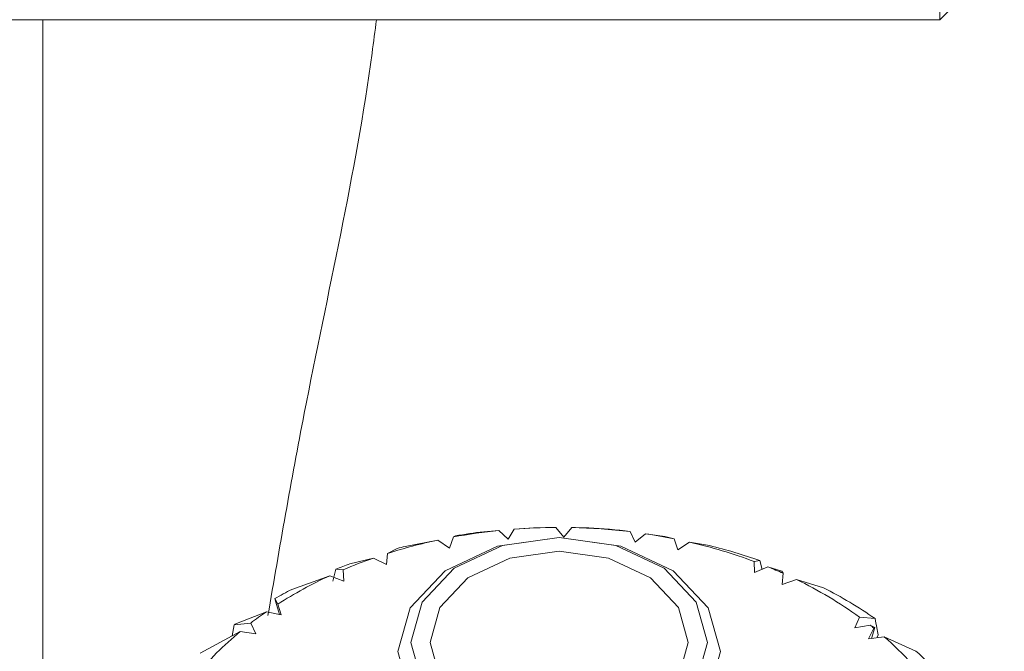
# Model space of a CAD drawing. Units: millimetres. Extents: x 0 to 651, y -1 to 558.
# Drawn here: x 247 to 251, y 114 to 116 of the extents above; entities that cross this region are included whole.
import ezdxf

# ---------------------------------------------------------------- set-up
doc = ezdxf.new("R2010")
doc.units = ezdxf.units.MM

msp = doc.modelspace()

# ---------------------------------------------------------------- linework, layer by layer
at = {"color": 7, "linetype": 'Continuous', "lineweight": 15}
for p, q in [((250.32921, 116.02727), (250.32921, 124.51255)), ((250.32921, 116.02727), (250.52921, 116.22727)), ((243.92921, 116.02727), (247.54921, 116.02727)), ((243.92921, 116.02727), (250.32921, 116.02727)), ((247.54921, 116.02727), (247.54921, 106.42727)), ((248.82128, 114.42265), (248.82776, 114.42628)), ((248.91557, 114.43888), (248.96228, 114.44287)), ((248.96228, 114.44287), (248.99152, 114.41558)), ((248.99152, 114.41558), (249.01025, 114.44717)), ((249.01025, 114.44717), (249.0695, 114.45114)), ((249.0695, 114.45114), (249.13922, 114.45242)), ((249.13922, 114.45242), (249.1636, 114.42168)), ((249.1636, 114.42168), (249.18897, 114.45202)), ((249.18897, 114.45202), (249.22466, 114.45135)), ((249.35356, 114.44216), (249.36898, 114.43919)), ((249.36898, 114.43919), (249.38488, 114.40682)), ((249.38488, 114.40682), (249.41647, 114.43277)), ((249.41647, 114.43277), (249.4766, 114.42439)), ((248.67178, 114.39331), (248.77339, 114.4131)), ((248.77339, 114.4131), (248.809, 114.38848)), ((248.809, 114.38848), (248.82128, 114.42265)), ((249.4766, 114.42439), (249.50587, 114.41709)), ((249.50587, 114.41709), (249.51704, 114.38273)), ((249.51704, 114.38273), (249.55344, 114.40677)), ((249.55344, 114.40677), (249.61546, 114.39614)), ((248.61359, 114.33774), (248.61763, 114.37189)), ((248.61763, 114.37189), (248.64754, 114.38689)), ((248.50045, 114.33981), (248.57388, 114.3573)), ((248.57388, 114.3573), (248.61359, 114.33774)), ((249.77155, 114.34936), (249.75416, 114.3466)), ((249.75416, 114.3466), (249.75518, 114.31233)), ((249.77155, 114.34936), (249.77839, 114.3223)), ((248.44787, 114.28555), (248.45689, 114.32296)), ((248.48015, 114.32104), (248.45689, 114.32296)), ((248.48195, 114.2858), (248.48015, 114.32104)), ((249.75518, 114.31233), (249.79653, 114.33009)), ((249.79653, 114.33009), (249.83944, 114.31655)), ((249.83944, 114.31655), (249.84362, 114.30997)), ((249.84362, 114.30997), (249.84069, 114.27477)), ((248.32034, 114.26018), (248.438, 114.30232)), ((248.438, 114.30232), (248.48195, 114.2858)), ((249.84069, 114.27477), (249.88516, 114.29057)), ((249.88516, 114.29057), (249.96848, 114.26513)), ((248.27123, 114.22091), (248.2682, 114.23166)), ((248.27705, 114.2143), (248.2682, 114.23166)), ((248.27122, 114.22092), (248.28249, 114.18213)), ((248.28809, 114.18093), (248.27705, 114.2143)), ((248.14883, 114.15467), (248.2418, 114.19084)), ((248.2418, 114.19084), (248.28809, 114.18093)), ((248.19323, 114.15543), (248.14211, 114.14977)), ((248.20896, 114.12198), (248.19323, 114.15543)), ((250.08013, 114.17417), (250.06616, 114.14136)), ((250.12862, 114.16953), (250.08013, 114.17417)), ((248.03605, 114.06226), (248.16023, 114.12905)), ((248.13595, 114.11599), (248.14211, 114.14977)), ((248.16023, 114.12905), (248.20896, 114.12198)), ((250.06616, 114.14136), (250.11323, 114.14919)), ((250.12512, 114.13975), (250.10831, 114.10656)), ((250.11323, 114.14919), (250.12807, 114.1417)), ((250.11767, 114.10776), (250.12807, 114.1417)), ((250.12807, 114.1417), (250.12512, 114.13975)), ((250.10831, 114.10656), (250.15726, 114.11283)), ((250.13837, 114.11869), (250.13427, 114.10989)), ((250.15726, 114.11283), (250.25513, 114.06893))]:
    msp.add_line(p, q, dxfattribs=at)
at = {"color": 7, "linetype": 'Continuous', "lineweight": 15, "flags": 128}
for points in [[(248.64921, 114.06708), (248.68727, 114.20271), (248.79566, 114.31769), (248.95787, 114.39451), (249.14921, 114.42149), (249.34055, 114.39451), (249.50276, 114.31769), (249.61115, 114.20271), (249.64921, 114.06708), (249.61115, 113.93146), (249.50276, 113.81648), (249.34055, 113.73965), (249.14921, 113.71267), (248.95787, 113.73965), (248.79566, 113.81648), (248.68727, 113.93146), (248.64921, 114.06708)], [(248.68921, 114.0953), (248.72423, 113.97052), (248.82394, 113.86474), (248.97318, 113.79406), (249.14921, 113.76924), (249.32524, 113.79406), (249.47448, 113.86474), (249.57419, 113.97052), (249.60921, 114.0953), (249.57419, 114.22007), (249.47448, 114.32585), (249.32524, 114.39653), (249.14921, 114.42135), (248.97318, 114.39653), (248.82394, 114.32585), (248.72423, 114.22007), (248.68921, 114.0953)], [(248.74921, 114.0953), (248.77966, 113.9868), (248.86637, 113.89481), (248.99614, 113.83335), (249.14921, 113.81177), (249.30228, 113.83335), (249.43205, 113.89481), (249.51876, 113.9868), (249.54921, 114.0953), (249.51876, 114.2038), (249.43205, 114.29578), (249.30228, 114.35724), (249.14921, 114.37882), (248.99614, 114.35724), (248.86637, 114.29578), (248.77966, 114.2038), (248.74921, 114.0953)]]:
    msp.add_lwpolyline(points, dxfattribs=at)
at = {"color": 7, "linetype": 'Continuous', "lineweight": 15}
for centre, radius, start, end in [((249.14425, 112.67251), 1.77969, 95.86849, 100.45568), ((249.1438, 112.53538), 1.91713, 96.83738, 99.4888), ((249.14911, 112.62357), 1.82888, 90.30963, 94.35431), ((249.14979, 112.63336), 1.81908, 83.07945, 88.76593), ((249.14988, 112.493), 1.95978, 84.03441, 87.81296), ((249.15812, 112.69651), 1.75537, 78.57392, 81.53669), ((249.12175, 112.78158), 1.6683, 102.0527, 107.58816), ((249.18705, 112.81966), 1.62885, 69.62462, 77.00065), ((249.19015, 112.69353), 1.75493, 70.65274, 75.97466), ((249.11943, 112.65234), 1.7976, 104.41964, 105.21912), ((249.07266, 112.79581), 1.64662, 110.33491, 111.95995), ((249.07823, 112.9141), 1.52879, 109.26277, 113.02986), ((249.23813, 112.95771), 1.48163, 65.879, 67.85922), ((249.00234, 113.07923), 1.34701, 114.76909, 122.57809), ((249.32117, 113.1244), 1.2954, 54.13406, 64.19032), ((248.99049, 112.97278), 1.45138, 117.49918, 119.84557), ((249.33482, 113.02178), 1.39552, 55.33204, 62.99483), ((248.91092, 113.22192), 1.17751, 124.62827, 127.55319), ((248.89248, 113.12751), 1.2681, 125.90422, 126.27989), ((248.79703, 113.35769), 1.00025, 129.54185, 140.80467), ((249.4179, 113.26167), 1.12746, 51.15173, 51.92323), ((249.53268, 113.38841), 0.9565, 35.12828, 49.23298), ((249.55943, 113.30295), 1.03476, 37.17278, 47.75289)]:
    msp.add_arc(centre, radius, start, end, dxfattribs=at)
for points, knots in [([(248.24653, 114.17863), (248.28264, 114.38869), (248.38383, 114.97729), (248.52592, 115.57954), (248.57848, 115.99266), (248.58288, 116.02727)], [0, 0, 0, 0, 0.3370534, 0.9444652, 1, 1, 1, 1]), ([(250.12862, 114.16953), (250.13044, 114.16005), (250.13371, 114.1431), (250.13695, 114.12615), (250.13837, 114.11869)], [0, 0, 0, 0, 0.5600754, 1, 1, 1, 1])]:
    msp.add_open_spline(points, degree=3, knots=knots, dxfattribs=at)

doc.saveas('drawing.dxf')
